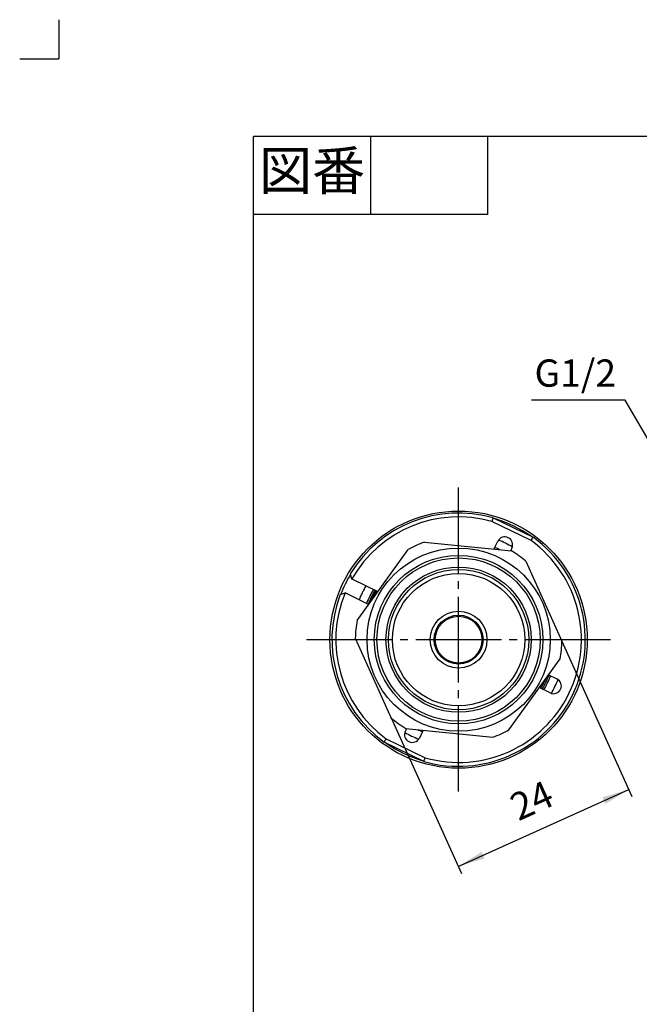
# Model space of a CAD drawing. Units: inches. Extents: x -5 to 215, y -5 to 302.
# Drawn here: x -5 to 74, y 176 to 302 of the extents above; entities that cross this region are included whole.
import ezdxf

# ---------------------------------------------------------------- set-up
doc = ezdxf.new("R2010")
doc.units = ezdxf.units.IN
doc.linetypes.add('DASH_CENTER', pattern=[14, 11, -1, 1, -1])
doc.linetypes.add('PHANTOM', pattern=[13, 10, -1, 0, -1, 0, -1])
doc.layers.add('1', color=7, linetype='Continuous')
doc.layers.add('PV', color=7, linetype='Continuous')
doc.styles.add('CONVERTER_11', font='txt.shx', dxfattribs={"width": 0.9})
doc.dimstyles.new('ME10_DIM_10', dxfattribs={"dimtxt": 3.5, "dimasz": 3.5, "dimexe": 1, "dimexo": 0, "dimgap": 1, "dimtad": 1, "dimzin": 12, "dimdsep": 46, "dimtxsty": 'CONVERTER_11', "dimsah": 1, "dimcen": 0.09, "dimclrd": 2, "dimclre": 2, "dimclrt": 7, "dimadec": 0, "dimazin": 0, "dimtfac": 1, "dimtdec": 4, "dimtix": 1, "dimtmove": 0, "dimatfit": 3, "dimfxl": 1, "dimtolj": 1, "dimtzin": 0, "dimarcsym": 0})
doc.dimstyles.get("Standard").update_dxf_attribs({"dimtxt": 0.18, "dimasz": 0.18, "dimexe": 0.18, "dimexo": 0.0625, "dimgap": 0.09, "dimtad": 0, "dimtih": 1, "dimtoh": 1, "dimdec": 4, "dimzin": 0, "dimdsep": 46, "dimtxsty": 'Standard', "dimcen": 0.09, "dimadec": 0, "dimazin": 0, "dimtfac": 1, "dimtdec": 4, "dimtofl": 0, "dimtmove": 0, "dimatfit": 3, "dimfxl": 1, "dimtolj": 1, "dimtzin": 0, "dimarcsym": 0})

# ---------------------------------------------------------------- blocks, each defined once
blk = doc.blocks.new('開示A4')
at = {"layer": '1', "color": 4, "linetype": 'PHANTOM'}
for p in [(0, 302), (-5, 297)]:
    blk.add_line(p, (0, 297), dxfattribs=at)
at = {"layer": '1', "color": 7, "linetype": 'Continuous'}
for p in [(105, 287), (25, 148.5)]:
    blk.add_line(p, (25, 287), dxfattribs=at)
at = {"layer": '1', "color": 2, "linetype": 'Continuous'}
for p, q in [((40, 287), (40, 277)), ((55, 287), (55, 277)), ((55, 277), (25, 277))]:
    blk.add_line(p, q, dxfattribs=at)
at = {"layer": '1', "color": 2, "insert": (32.5, 282), "char_height": 5, "attachment_point": 5, "style": 'CONVERTER_11'}
blk.add_mtext('図番', dxfattribs=at)
blk = doc.blocks.new('開示A4枠')
at = {"layer": '1'}
blk.add_blockref('開示A4', (0, 0), dxfattribs=at)
blk = doc.blocks.new('*D3')
at = {"layer": '1', "color": 2, "linetype": 'Continuous'}
for p, q in [((64.55, 222.28), (73.54, 202.33)), ((42.67, 212.42), (51.66, 192.47)), ((51.25, 193.38), (73.13, 203.24))]:
    blk.add_line(p, q, dxfattribs=at)
at = {"layer": '1', "color": 2}
for points in [[(70.13, 201.39), (69.75, 202.23), (73.13, 203.24)], [(54.26, 195.24), (54.63, 194.4), (51.25, 193.38)]]:
    blk.add_solid(points, dxfattribs=at)
at = {"layer": '1', "color": 7, "insert": (59.43, 198.16), "char_height": 3.5, "attachment_point": 7, "rotation": 24.2698, "line_spacing_factor": 0.60024, "style": 'CONVERTER_11'}
blk.add_mtext('24', dxfattribs=at)

msp = doc.modelspace()

# ---------------------------------------------------------------- linework, layer by layer
at = {"layer": '1', "color": 2, "linetype": 'DASH_CENTER'}
for p, q in [((51.301, 202.969), (51.301, 241.969)), ((31.801, 222.469), (70.801, 222.469))]:
    msp.add_line(p, q, dxfattribs=at)
at = {"layer": '1', "color": 7}
for p in [(64.549, 222.28), (42.671, 212.415)]:
    msp.add_point(p, dxfattribs=at)
at = {"layer": 'PV', "color": 7, "linetype": 'Continuous'}
for p, q in [((60.602, 235.18), (55.576, 237.628)), ((55.755, 238.097), (60.86, 235.61)), ((46.909, 234.97), (58.089, 233.848)), ((55.841, 234.074), (56.336, 235.089)), ((38.279, 224.916), (44.84, 234.037)), ((58.134, 234.213), (57.962, 233.861)), ((59.931, 232.523), (64.549, 222.28)), ((37.407, 230.896), (37.582, 230.264)), ((37.582, 230.264), (37.608, 230.252)), ((37.608, 230.252), (40.947, 228.625)), ((36.505, 229.773), (36.508, 229.778)), ((66.094, 229.778), (66.096, 229.774)), ((36.11, 228.24), (36.731, 228.454)), ((39.762, 226.978), (36.731, 228.454)), ((39.978, 227.385), (40.016, 227.331)), ((39.978, 227.385), (40.032, 227.354)), ((38.052, 222.658), (42.671, 212.415)), ((57.761, 210.901), (64.323, 220.022)), ((62.631, 217.469), (62.669, 217.469)), ((62.84, 217.961), (63.92, 217.434)), ((63.044, 215.636), (61.655, 216.313)), ((66.096, 215.165), (66.094, 215.161)), ((44.468, 210.726), (44.639, 211.077)), ((44.513, 211.09), (55.693, 209.968)), ((42, 209.759), (47.026, 207.311)), ((46.76, 210.865), (46.266, 209.85)), ((46.847, 206.842), (41.741, 209.329))]:
    msp.add_line(p, q, dxfattribs=at)
for radius in [16.5, 11.75, 10.816, 10.477, 9.316, 9.316, 9, 8.5, 3.642, 3.142, 3]:
    msp.add_circle((51.301, 222.469), radius, dxfattribs=at)
for centre, radius, start, end in [((51.301, 222.469), 16.25, 74.09133, 148.76305), ((51.301, 222.469), 15.75, 74.25024, 150.38778), ((394.209, 108.579), 362.389, 159.05943, 159.13879), ((51.301, 222.469), 16.2, 55.01561, 73.04051), ((51.301, 222.469), 13.25, 109.35747, 119.18221), ((51.301, 222.469), 16.25, 254.09133, 53.96478), ((51.301, 222.469), 15.75, 254.25024, 53.80588), ((57.235, 234.651), 1, 334.02806, 154.02806), ((51.301, 222.469), 13.75, 59.91438, 68.14174), ((-249.801, 422.298), 362.44, 328.91733, 328.99668), ((51.301, 222.469), 12.688, 65.31524, 68.54849), ((51.301, 222.469), 13.25, 49.35747, 59.18221), ((51.301, 222.469), 16.2, 148.92974, 159.05165), ((51.301, 222.469), 13.75, 149.85741, 158.1987), ((51.301, 222.469), 12.688, 149.50762, 158.54849), ((51.301, 222.469), 12.453, 149.42198, 158.63413), ((51.301, 222.469), 12.344, 149.38152, 156.53123), ((51.301, 222.469), 12.25, 149.34564, 155.86489), ((51.301, 222.469), 16.25, 159.1993, 233.96478), ((51.301, 222.469), 15.75, 157.66833, 233.80588), ((51.301, 222.469), 13.25, 169.35747, 179.18221), ((51.301, 222.469), 13.25, 349.35747, 359.18221), ((51.301, 222.469), 12.25, 329.34564, 335.86506), ((51.301, 222.469), 12.453, 329.42198, 338.63413), ((51.301, 222.469), 12.688, 329.50762, 338.54849), ((58.322, 219.643), 4.86, 333.43727, 339.53362), ((63.482, 216.535), 1, 244.02806, 64.02806), ((51.301, 222.469), 13.75, 329.91438, 338.14174), ((51.301, 222.469), 13.25, 229.35747, 239.18221), ((51.301, 222.469), 12.688, 245.31524, 248.54849), ((352.348, 22.673), 362.377, 148.91732, 148.99669), ((45.367, 210.288), 1, 154.02806, 334.02806), ((51.301, 222.469), 13.75, 239.91438, 248.14174), ((51.301, 222.469), 13.25, 289.35747, 299.18221), ((51.301, 222.469), 16.2, 235.01561, 253.04051), ((-291.655, 336.378), 362.441, 339.05944, 339.13879)]:
    msp.add_arc(centre, radius, start, end, dxfattribs=at)
msp.add_open_spline([(62.631, 217.469), (62.631, 217.469), (62.631, 217.469), (62.631, 217.469), (62.631, 217.469), (62.631, 217.469), (62.631, 217.469), (62.631, 217.469), (62.631, 217.47), (62.631, 217.47), (62.631, 217.47), (62.631, 217.47), (62.631, 217.47), (62.631, 217.47), (62.631, 217.47), (62.631, 217.47), (62.631, 217.47), (62.631, 217.47), (62.631, 217.47), (62.631, 217.47), (62.631, 217.47), (62.631, 217.47), (62.631, 217.47), (62.631, 217.471), (62.631, 217.471), (62.631, 217.471), (62.631, 217.471), (62.631, 217.471), (62.631, 217.471), (62.631, 217.471), (62.631, 217.471), (62.631, 217.471), (62.631, 217.471), (62.631, 217.472), (62.631, 217.472), (62.631, 217.472), (62.631, 217.472), (62.631, 217.472), (62.631, 217.472), (62.631, 217.472), (62.631, 217.472), (62.632, 217.473), (62.632, 217.473), (62.632, 217.473), (62.632, 217.473), (62.632, 217.473), (62.632, 217.473), (62.632, 217.473), (62.632, 217.474), (62.632, 217.474), (62.632, 217.474), (62.632, 217.474), (62.632, 217.474), (62.632, 217.474), (62.632, 217.475), (62.632, 217.475), (62.632, 217.475), (62.632, 217.475), (62.632, 217.475), (62.632, 217.476), (62.633, 217.476), (62.633, 217.476), (62.633, 217.476), (62.633, 217.476), (62.633, 217.477), (62.633, 217.477), (62.633, 217.477), (62.633, 217.477), (62.633, 217.478), (62.633, 217.478), (62.633, 217.478), (62.633, 217.478), (62.633, 217.479), (62.634, 217.479), (62.634, 217.479), (62.634, 217.479), (62.634, 217.48), (62.634, 217.48), (62.634, 217.48), (62.634, 217.48), (62.634, 217.481), (62.634, 217.481), (62.634, 217.481), (62.634, 217.482), (62.635, 217.482), (62.635, 217.482), (62.635, 217.482), (62.635, 217.483), (62.635, 217.483), (62.635, 217.483), (62.635, 217.484), (62.635, 217.484), (62.635, 217.484), (62.636, 217.485), (62.636, 217.485), (62.636, 217.485), (62.636, 217.486), (62.636, 217.486), (62.636, 217.486), (62.636, 217.487), (62.637, 217.487), (62.637, 217.488), (62.637, 217.488), (62.637, 217.488), (62.637, 217.489), (62.637, 217.489), (62.637, 217.49), (62.638, 217.49), (62.638, 217.491), (62.638, 217.491), (62.638, 217.491), (62.638, 217.492), (62.638, 217.492), (62.639, 217.493), (62.639, 217.493), (62.639, 217.494), (62.639, 217.494), (62.639, 217.495), (62.639, 217.495), (62.64, 217.496), (62.64, 217.496), (62.64, 217.497), (62.64, 217.497), (62.64, 217.497), (62.641, 217.498), (62.641, 217.498), (62.641, 217.499), (62.641, 217.499), (62.641, 217.5), (62.642, 217.5), (62.642, 217.501), (62.642, 217.501), (62.642, 217.502), (62.642, 217.502), (62.643, 217.503), (62.643, 217.503), (62.643, 217.504), (62.643, 217.505), (62.643, 217.505), (62.644, 217.506), (62.644, 217.506), (62.644, 217.507), (62.644, 217.507), (62.644, 217.508), (62.645, 217.508), (62.645, 217.509), (62.645, 217.51), (62.645, 217.51), (62.646, 217.511), (62.646, 217.511), (62.646, 217.512), (62.646, 217.512), (62.646, 217.513), (62.647, 217.513), (62.647, 217.514), (62.647, 217.514), (62.647, 217.515), (62.647, 217.515), (62.648, 217.516), (62.648, 217.516), (62.648, 217.517), (62.648, 217.518), (62.648, 217.518), (62.649, 217.519), (62.649, 217.519), (62.649, 217.52), (62.649, 217.52), (62.65, 217.521), (62.65, 217.521), (62.65, 217.522), (62.65, 217.523), (62.651, 217.523), (62.651, 217.524), (62.651, 217.524), (62.651, 217.525), (62.651, 217.526), (62.652, 217.526), (62.652, 217.527), (62.652, 217.527), (62.652, 217.528), (62.653, 217.529), (62.653, 217.529), (62.653, 217.53), (62.653, 217.53), (62.654, 217.531), (62.654, 217.532), (62.654, 217.532), (62.654, 217.533), (62.655, 217.534), (62.655, 217.534), (62.655, 217.535), (62.656, 217.536), (62.656, 217.536), (62.656, 217.537), (62.656, 217.538), (62.657, 217.539), (62.657, 217.539), (62.657, 217.54), (62.658, 217.541), (62.658, 217.542), (62.658, 217.542), (62.658, 217.543), (62.659, 217.544), (62.659, 217.544), (62.659, 217.545), (62.66, 217.546), (62.66, 217.547), (62.66, 217.548), (62.661, 217.548), (62.661, 217.549), (62.661, 217.55), (62.662, 217.551), (62.662, 217.551), (62.662, 217.552), (62.662, 217.553), (62.663, 217.554), (62.663, 217.555), (62.663, 217.555), (62.664, 217.556), (62.664, 217.557), (62.664, 217.558), (62.665, 217.559), (62.665, 217.559), (62.665, 217.56), (62.666, 217.561), (62.666, 217.562), (62.666, 217.563), (62.667, 217.563), (62.667, 217.564), (62.667, 217.565), (62.668, 217.566), (62.668, 217.567), (62.668, 217.568), (62.669, 217.569), (62.669, 217.569), (62.669, 217.57), (62.67, 217.571), (62.67, 217.572), (62.671, 217.573), (62.671, 217.574), (62.671, 217.575), (62.672, 217.576), (62.672, 217.576), (62.672, 217.577), (62.673, 217.578), (62.673, 217.579), (62.673, 217.58), (62.674, 217.581), (62.674, 217.582), (62.675, 217.583), (62.675, 217.584), (62.675, 217.585), (62.676, 217.586), (62.676, 217.586), (62.676, 217.587), (62.677, 217.588), (62.677, 217.589), (62.678, 217.59), (62.678, 217.591), (62.678, 217.592), (62.679, 217.593), (62.679, 217.594), (62.679, 217.595), (62.68, 217.596), (62.68, 217.596), (62.68, 217.597), (62.681, 217.598), (62.681, 217.599), (62.682, 217.6), (62.682, 217.601), (62.682, 217.602), (62.683, 217.603), (62.683, 217.604), (62.683, 217.604), (62.684, 217.605), (62.684, 217.606), (62.684, 217.607), (62.685, 217.608), (62.685, 217.609), (62.686, 217.61), (62.686, 217.611), (62.686, 217.612), (62.687, 217.613), (62.687, 217.613), (62.687, 217.614), (62.688, 217.615), (62.688, 217.616), (62.689, 217.617), (62.689, 217.618), (62.689, 217.619), (62.69, 217.62), (62.69, 217.621), (62.69, 217.622), (62.691, 217.623), (62.691, 217.624), (62.692, 217.625), (62.692, 217.626), (62.692, 217.627), (62.693, 217.628), (62.693, 217.629), (62.694, 217.63), (62.694, 217.631), (62.694, 217.632), (62.695, 217.633), (62.695, 217.634), (62.696, 217.635), (62.696, 217.636), (62.697, 217.637), (62.697, 217.638), (62.698, 217.639), (62.698, 217.64), (62.698, 217.641), (62.699, 217.643), (62.699, 217.644), (62.7, 217.645), (62.7, 217.646), (62.701, 217.647), (62.701, 217.648), (62.702, 217.649), (62.702, 217.65), (62.702, 217.651), (62.703, 217.652), (62.703, 217.654), (62.704, 217.655), (62.704, 217.656), (62.705, 217.657), (62.705, 217.658), (62.706, 217.659), (62.706, 217.66), (62.707, 217.661), (62.707, 217.663), (62.707, 217.664), (62.708, 217.665), (62.708, 217.666), (62.709, 217.667), (62.709, 217.668), (62.71, 217.669), (62.71, 217.671), (62.711, 217.672), (62.711, 217.673), (62.712, 217.674), (62.712, 217.675), (62.713, 217.676), (62.713, 217.677), (62.713, 217.678), (62.714, 217.679), (62.714, 217.681), (62.715, 217.682), (62.715, 217.683), (62.716, 217.684), (62.716, 217.685), (62.717, 217.686), (62.717, 217.687), (62.717, 217.688), (62.718, 217.689), (62.718, 217.69), (62.719, 217.692), (62.719, 217.693), (62.72, 217.694), (62.72, 217.695), (62.721, 217.696), (62.721, 217.697), (62.722, 217.698), (62.722, 217.699), (62.722, 217.701), (62.723, 217.702), (62.723, 217.703), (62.724, 217.704), (62.724, 217.705), (62.725, 217.706), (62.725, 217.707), (62.726, 217.709), (62.726, 217.71), (62.727, 217.711), (62.727, 217.712), (62.728, 217.713), (62.728, 217.714), (62.728, 217.715), (62.729, 217.717), (62.729, 217.718), (62.73, 217.719), (62.73, 217.72), (62.731, 217.722), (62.731, 217.723), (62.732, 217.724), (62.733, 217.725), (62.733, 217.727), (62.734, 217.728), (62.734, 217.729), (62.735, 217.731), (62.735, 217.732), (62.736, 217.733), (62.736, 217.735), (62.737, 217.736), (62.737, 217.737), (62.738, 217.739), (62.738, 217.74), (62.739, 217.741), (62.739, 217.743), (62.74, 217.744), (62.74, 217.745), (62.741, 217.746), (62.742, 217.748), (62.742, 217.749), (62.743, 217.75), (62.743, 217.752), (62.744, 217.753), (62.744, 217.754), (62.745, 217.756), (62.745, 217.757), (62.746, 217.759), (62.746, 217.76), (62.747, 217.761), (62.747, 217.762), (62.748, 217.764), (62.748, 217.765), (62.749, 217.766), (62.749, 217.767), (62.75, 217.768), (62.75, 217.77), (62.751, 217.771), (62.751, 217.772), (62.752, 217.773), (62.752, 217.774), (62.753, 217.776), (62.753, 217.777), (62.754, 217.778), (62.754, 217.779), (62.755, 217.781), (62.755, 217.782), (62.756, 217.783), (62.756, 217.784), (62.757, 217.786), (62.757, 217.787), (62.758, 217.788), (62.758, 217.789), (62.759, 217.79), (62.759, 217.792), (62.76, 217.793), (62.76, 217.794), (62.761, 217.795), (62.761, 217.797), (62.762, 217.798), (62.762, 217.799), (62.763, 217.8), (62.763, 217.802), (62.764, 217.803), (62.764, 217.804), (62.765, 217.805), (62.765, 217.807), (62.766, 217.808), (62.766, 217.809), (62.767, 217.811), (62.767, 217.812), (62.768, 217.813), (62.768, 217.814), (62.769, 217.816), (62.769, 217.817), (62.77, 217.818), (62.77, 217.819), (62.771, 217.821), (62.771, 217.822), (62.772, 217.824), (62.773, 217.825), (62.773, 217.827), (62.774, 217.828), (62.774, 217.83), (62.775, 217.831), (62.776, 217.833), (62.776, 217.834), (62.777, 217.836), (62.777, 217.837), (62.778, 217.839), (62.779, 217.84), (62.779, 217.842), (62.78, 217.843), (62.78, 217.845), (62.781, 217.846), (62.782, 217.848), (62.782, 217.849), (62.783, 217.851), (62.783, 217.852), (62.784, 217.854), (62.785, 217.855), (62.785, 217.857), (62.786, 217.858), (62.786, 217.86), (62.787, 217.861), (62.788, 217.863), (62.788, 217.864), (62.789, 217.866), (62.789, 217.867), (62.79, 217.869), (62.791, 217.871), (62.791, 217.872), (62.792, 217.874), (62.792, 217.875), (62.793, 217.877), (62.794, 217.878), (62.794, 217.88), (62.795, 217.881), (62.795, 217.883), (62.796, 217.884), (62.797, 217.886), (62.797, 217.887), (62.798, 217.889), (62.799, 217.89), (62.799, 217.892), (62.8, 217.893), (62.8, 217.895), (62.801, 217.897), (62.802, 217.898), (62.802, 217.9), (62.803, 217.901), (62.803, 217.903), (62.804, 217.904), (62.805, 217.906), (62.805, 217.907), (62.806, 217.909), (62.807, 217.911), (62.808, 217.914), (62.809, 217.917), (62.81, 217.919)], degree=3, knots=[0, 0, 0, 0, 0.00009929, 0.00019863, 0.0002354, 0.00027195, 0.00030841, 0.00034493, 0.00039426, 0.00044356, 0.00049288, 0.00054221, 0.00060546, 0.00066872, 0.00073197, 0.00079523, 0.0008657, 0.00093617, 0.00100664, 0.00107711, 0.00115989, 0.00124266, 0.00132544, 0.00140822, 0.00150342, 0.00159862, 0.00169382, 0.00178901, 0.0018967, 0.00200439, 0.00211208, 0.00221977, 0.00233999, 0.00246021, 0.00258043, 0.00270065, 0.00283383, 0.00296702, 0.0031002, 0.00323338, 0.00337922, 0.00352507, 0.00367091, 0.00381675, 0.00397524, 0.00413374, 0.00429223, 0.00445073, 0.00462186, 0.00479299, 0.00496412, 0.00513525, 0.005319, 0.00550275, 0.0056865, 0.00587025, 0.00608142, 0.0062926, 0.00650377, 0.00671495, 0.00694064, 0.00716633, 0.00739203, 0.00761772, 0.00785788, 0.00809804, 0.0083382, 0.00857837, 0.00883295, 0.00908752, 0.0093421, 0.00959668, 0.00986563, 0.01013458, 0.01040352, 0.01067247, 0.0109567, 0.01124093, 0.01152517, 0.0118094, 0.01210806, 0.01240671, 0.01270537, 0.01300402, 0.01331702, 0.01363003, 0.01394303, 0.01425603, 0.01458331, 0.01491059, 0.01523787, 0.01556514, 0.01590662, 0.0162481, 0.01658958, 0.01693106, 0.01734539, 0.01775973, 0.01817406, 0.0185884, 0.0190218, 0.01945521, 0.01988861, 0.02032201, 0.02077434, 0.02122667, 0.021679, 0.02213133, 0.02260244, 0.02307355, 0.02354466, 0.02401577, 0.02450552, 0.02499526, 0.02548501, 0.02597475, 0.02646258, 0.02695041, 0.02743824, 0.02792607, 0.02843096, 0.02893586, 0.02944075, 0.02994564, 0.03046745, 0.03098926, 0.03151107, 0.03203288, 0.03257145, 0.03311002, 0.03364859, 0.03418717, 0.03474382, 0.03530047, 0.03585712, 0.03641377, 0.03698712, 0.03756046, 0.03813381, 0.03870715, 0.03929702, 0.03988689, 0.04047676, 0.04106663, 0.04167286, 0.04227909, 0.04288532, 0.04349154, 0.04404762, 0.04460369, 0.04515977, 0.04571585, 0.0462849, 0.04685396, 0.04742301, 0.04799207, 0.04857397, 0.04915588, 0.04973778, 0.05031968, 0.0509143, 0.05150893, 0.05210355, 0.05269817, 0.05330537, 0.05391258, 0.05451979, 0.05512699, 0.05574861, 0.05637022, 0.05699183, 0.05761344, 0.05824762, 0.0588818, 0.05951598, 0.06015016, 0.06079677, 0.06144337, 0.06208998, 0.06273659, 0.06339547, 0.06405436, 0.06471325, 0.06537214, 0.06604317, 0.0667142, 0.06738522, 0.06805625, 0.06881426, 0.06957226, 0.07033026, 0.07108827, 0.07186106, 0.07263386, 0.07340666, 0.07417945, 0.07496684, 0.07575423, 0.07654161, 0.077329, 0.07813077, 0.07893253, 0.0797343, 0.08053607, 0.08135202, 0.08216797, 0.08298391, 0.08379986, 0.08463285, 0.08546585, 0.08629884, 0.08713183, 0.08797897, 0.0888261, 0.08967324, 0.09052037, 0.09138143, 0.09224249, 0.09310355, 0.09396461, 0.09483937, 0.09571414, 0.0965889, 0.09746367, 0.09835192, 0.09924018, 0.10012843, 0.10101669, 0.10193391, 0.10285113, 0.10376835, 0.10468558, 0.10561658, 0.10654758, 0.10747858, 0.10840958, 0.10935413, 0.11029867, 0.11124322, 0.11218776, 0.11314561, 0.11410347, 0.11506132, 0.11601918, 0.1169924, 0.11796562, 0.11893884, 0.11991207, 0.12089845, 0.12188483, 0.12287121, 0.12385759, 0.12485688, 0.12585618, 0.12685547, 0.12785477, 0.12886674, 0.12987871, 0.13089068, 0.13190266, 0.13283943, 0.1337762, 0.13471298, 0.13564975, 0.13659699, 0.13754423, 0.13849147, 0.13943871, 0.14039623, 0.14135375, 0.14231127, 0.14326879, 0.1442364, 0.14520401, 0.14617162, 0.14713923, 0.14811675, 0.14909427, 0.15007179, 0.1510493, 0.15203942, 0.15302954, 0.15401965, 0.15500977, 0.15600974, 0.15700971, 0.15800969, 0.15900966, 0.16001929, 0.16102893, 0.16203857, 0.1630482, 0.16406731, 0.16508642, 0.16610553, 0.16712464, 0.16815304, 0.16918143, 0.17020983, 0.17123822, 0.17238703, 0.17353585, 0.17468466, 0.17583347, 0.17699351, 0.17815356, 0.17931361, 0.18047366, 0.18164469, 0.18281571, 0.18398674, 0.18515777, 0.18633952, 0.18752127, 0.18870302, 0.18988477, 0.19107698, 0.1922692, 0.19346141, 0.19465363, 0.19586014, 0.19706666, 0.19827318, 0.1994797, 0.20069661, 0.20191353, 0.20313044, 0.20434735, 0.20557441, 0.20680146, 0.20802851, 0.20925557, 0.2104925, 0.21172943, 0.21296636, 0.21420329, 0.21544983, 0.21669638, 0.21794293, 0.21918947, 0.22036111, 0.22153274, 0.22270437, 0.223876, 0.2250559, 0.2262358, 0.22741569, 0.22859559, 0.22978354, 0.23097149, 0.23215944, 0.23334739, 0.23454319, 0.23573898, 0.23693478, 0.23813057, 0.239334, 0.24053742, 0.24174085, 0.24294428, 0.24415856, 0.24537284, 0.24658712, 0.24780141, 0.24902326, 0.25024512, 0.25146698, 0.25268884, 0.25391806, 0.25514728, 0.25637651, 0.25760573, 0.25884211, 0.26007848, 0.26131486, 0.26255123, 0.26379455, 0.26503787, 0.26628119, 0.26752451, 0.26891564, 0.27030677, 0.2716979, 0.27308903, 0.27448859, 0.27588814, 0.2772877, 0.27868725, 0.28009494, 0.28150263, 0.28291032, 0.28431801, 0.28573355, 0.28714908, 0.28856462, 0.28998016, 0.29140637, 0.29283259, 0.2942588, 0.29568502, 0.2971189, 0.29855278, 0.29998666, 0.30142054, 0.3028618, 0.30430306, 0.30574431, 0.30718557, 0.30863391, 0.31008226, 0.3115306, 0.31297895, 0.31428447, 0.31559, 0.31689553, 0.31820106, 0.31951213, 0.3208232, 0.32213428, 0.32344535, 0.32476177, 0.32607818, 0.32739459, 0.32871101, 0.33003255, 0.3313541, 0.33267564, 0.33399719, 0.33532379, 0.33665039, 0.33797699, 0.33930359, 0.34063517, 0.34196676, 0.34329834, 0.34462992, 0.34596629, 0.34730265, 0.34863901, 0.34997537, 0.3513163, 0.35265724, 0.35399817, 0.3553391, 0.35669326, 0.35804742, 0.35940158, 0.36075574, 0.36211438, 0.36347303, 0.36483167, 0.36619031, 0.36755323, 0.36891615, 0.37027906, 0.37164198, 0.37300896, 0.37437594, 0.37574292, 0.3771099, 0.37871099, 0.38031208, 0.38191317, 0.38351426, 0.38512073, 0.3867272, 0.38833367, 0.38994014, 0.39155166, 0.39316318, 0.3947747, 0.39638622, 0.39800245, 0.39961868, 0.40123492, 0.40285115, 0.40447177, 0.40609238, 0.407713, 0.40933362, 0.41095855, 0.41258349, 0.41420842, 0.41583335, 0.41746255, 0.41909175, 0.42072095, 0.42235015, 0.42398329, 0.42561642, 0.42724956, 0.42888269, 0.43051943, 0.43215617, 0.4337929, 0.43542964, 0.43706965, 0.43870966, 0.44034966, 0.44198967, 0.44363289, 0.44527611, 0.44691933, 0.44856255, 0.45020892, 0.4518553, 0.45350167, 0.45514805, 0.45679725, 0.45844646, 0.46009566, 0.46174486, 0.46339656, 0.46504826, 0.46669996, 0.46835165, 0.47000551, 0.47165938, 0.47331324, 0.4749671, 0.47941963, 0.48387216, 0.48387216, 0.48387216, 0.48387216], dxfattribs=at)

# ---------------------------------------------------------------- block references
msp.add_blockref('開示A4枠', (0, 0))

# ---------------------------------------------------------------- texts
at = {"layer": '1', "color": 7, "insert": (66.27, 256.212), "char_height": 3.5, "attachment_point": 5, "style": 'CONVERTER_11'}
msp.add_mtext('G1/2', dxfattribs=at)

# ---------------------------------------------------------------- dimensions: what is measured, and where the dimension line sits
at = {"layer": '1'}
dim = msp.add_aligned_dim(p1=(42.671, 212.415), p2=(64.549, 222.28), distance=-20.882, text='24', dimstyle='ME10_DIM_10', dxfattribs=at)
dim.commit()
dim.dimension.update_dxf_attribs({"geometry": '*D3', "text_midpoint": (61.063, 200.818), "text_rotation": 24.26984})

# ---------------------------------------------------------------- leaders
at = {"layer": '1', "color": 2, "linetype": 'Continuous', "has_arrowhead": 0}
msp.add_leader([(86.081, 230.101), (72.683, 253.212), (60.656, 253.212)], dimstyle='Standard', dxfattribs=at)

doc.saveas('drawing.dxf')
